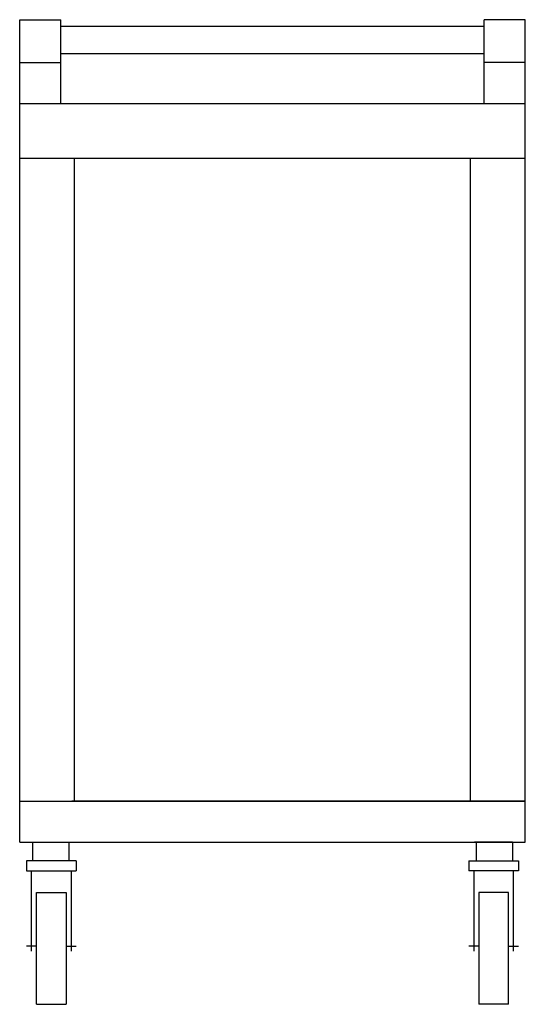
# Model space of a CAD drawing. Extents: x -18.5 to 0, y 0 to 36.
import ezdxf

# ---------------------------------------------------------------- set-up
doc = ezdxf.new("R2010")
doc.units = 0
doc.header["$LTSCALE"] = 10
doc.header["$MEASUREMENT"] = 0
doc.layers.add('250', color=2, linetype='CONTINUOUS')

msp = doc.modelspace()

# ---------------------------------------------------------------- linework, layer by layer
at = {"layer": '250'}
for p, q in [((-18.5, 32.5), (-18.5, 36)), ((-18.5, 36), (-17, 36)), ((-17, 32.938), (-17, 36)), ((-17, 35.764), (-1.5, 35.764)), ((-1.5, 32.938), (-1.5, 36)), ((0, 36), (-1.5, 36)), ((0, 5.927), (0, 36)), ((0, 32.5), (0, 36)), ((-17, 34.764), (-1.5, 34.764)), ((-18.5, 34.438), (-17, 34.438)), ((0, 34.438), (-1.5, 34.438)), ((-18.5, 32.938), (0, 32.938)), ((-18.5, 5.927), (-18.5, 32.5)), ((-18.5, 30.938), (0, 30.938)), ((-16.5, 7.427), (-16.5, 30.938)), ((-2, 7.427), (-2, 30.938)), ((-18.5, 7.427), (0, 7.427)), ((0, 7.427), (-16.59, 7.427)), ((-18.5, 5.927), (0, 5.927)), ((-18.036, 5.927), (-16.644, 5.927)), ((-18.036, 5.927), (-18.036, 5.244)), ((-16.699, 5.927), (-16.699, 5.244)), ((-0.464, 5.927), (-1.856, 5.927)), ((-1.801, 5.927), (-1.801, 5.244)), ((-0.464, 5.927), (-0.464, 5.244)), ((-18.245, 5.245), (-18.245, 4.883)), ((-16.435, 5.244), (-18.245, 5.245)), ((-16.435, 5.245), (-16.435, 4.883)), ((-2.065, 5.245), (-2.065, 4.883)), ((-2.065, 5.244), (-0.255, 5.245)), ((-0.255, 5.245), (-0.255, 4.883)), ((-18.245, 4.883), (-16.435, 4.883)), ((-18.064, 1.943), (-18.064, 4.883)), ((-16.616, 4.883), (-16.616, 1.943)), ((-0.255, 4.883), (-2.065, 4.883)), ((-1.884, 4.883), (-1.884, 1.943)), ((-0.436, 1.943), (-0.436, 4.883)), ((-17.883, 0), (-17.883, 4.09)), ((-17.883, 4.09), (-16.797, 4.09)), ((-16.797, 4.09), (-16.797, 0)), ((-1.703, 4.09), (-1.703, 0)), ((-0.617, 4.09), (-1.703, 4.09)), ((-0.617, 0), (-0.617, 4.09)), ((-17.883, 2.124), (-18.245, 2.124)), ((-16.797, 2.124), (-16.435, 2.124)), ((-1.703, 2.124), (-2.065, 2.124)), ((-0.617, 2.124), (-0.255, 2.124)), ((-17.883, 0), (-16.797, 0)), ((-0.617, 0), (-1.703, 0))]:
    msp.add_line(p, q, dxfattribs=at)

doc.saveas('drawing.dxf')
